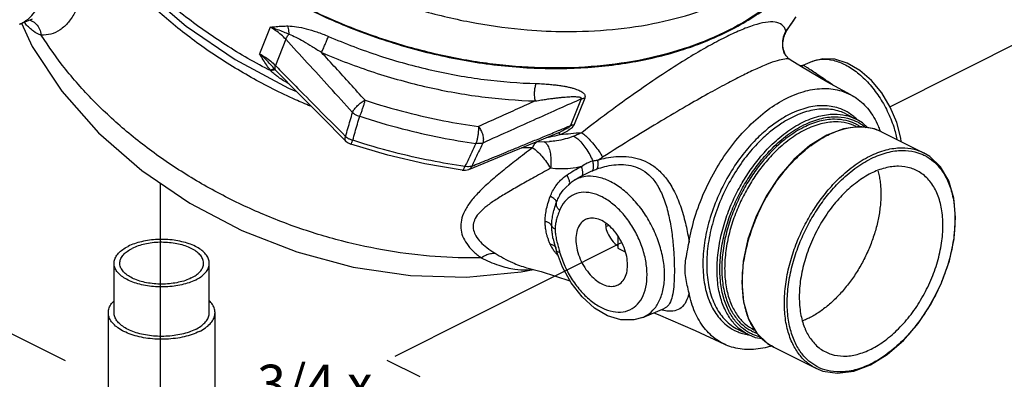
# Model space of a CAD drawing. Extents: x 4.9 to 23.1, y 2.5 to 20.
# Drawn here: x 18 to 20.5, y 10.1 to 11 of the extents above; entities that cross this region are included whole.
import ezdxf

# ---------------------------------------------------------------- set-up
doc = ezdxf.new("R2010")
doc.units = 0
doc.header["$LTSCALE"] = 0.5
doc.header["$MEASUREMENT"] = 0
doc.linetypes.add('CENTER', pattern=[2, 1.25, -0.25, 0.25, -0.25])
doc.linetypes.add('PHANTOM', pattern=[2.5, 1.25, -0.25, 0.25, -0.25, 0.25, -0.25])
doc.layers.get('0').update_dxf_attribs({"linetype": 'CONTINUOUS'})
for name, color, linetype in [('CEN', 5, 'CENTER'), ('DIM', 3, 'CONTINUOUS'), ('Phan', 1, 'PHANTOM')]:
    doc.layers.add(name, color=color, linetype=linetype)

msp = doc.modelspace()

# ---------------------------------------------------------------- linework, layer by layer
at = {"linetype": 'Continuous'}
for p, q in [((18.2619, 10.2285), (18.2619, 10.3503)), ((18.4963, 10.2285), (18.4963, 10.3503)), ((18.2479, 9.8226), (18.2479, 10.2285)), ((18.5104, 9.8226), (18.5104, 10.2285))]:
    msp.add_line(p, q, dxfattribs=at)
for points, start_tangent, end_tangent in [([(18.4963, 10.3503), (18.4959, 10.3554), (18.4923, 10.3655), (18.4853, 10.3751), (18.4751, 10.3839), (18.462, 10.3918), (18.4464, 10.3983), (18.4287, 10.4034), (18.4095, 10.4069), (18.3894, 10.4087), (18.3689, 10.4087), (18.3488, 10.4069), (18.3296, 10.4034), (18.3119, 10.3983), (18.2963, 10.3918)], (0.000001, 1), (-0.894427, -0.447214)), ([(18.4821, 10.3503), (18.4811, 10.3574), (18.4768, 10.3667), (18.4691, 10.3754), (18.4584, 10.3832), (18.4449, 10.3899), (18.4293, 10.3953), (18.4119, 10.3992), (18.3934, 10.4013), (18.3744, 10.4018), (18.3556, 10.4005), (18.3375, 10.3974), (18.3209, 10.3928), (18.3063, 10.3867)], (-0.001715, 0.999999), (-0.894427, -0.447214)), ([(18.262, 10.3503), (18.2624, 10.3554), (18.2659, 10.3655), (18.2729, 10.3751), (18.2831, 10.3839), (18.2963, 10.3918)], (0.000001, 1), (0.894427, 0.447214)), ([(18.2761, 10.3503), (18.2762, 10.3527), (18.2789, 10.3621), (18.2849, 10.3711), (18.2942, 10.3794), (18.3063, 10.3867)], (-0.001715, 0.999999), (0.894427, 0.447214)), ([(18.462, 10.3089), (18.4464, 10.3023), (18.4287, 10.2972), (18.4095, 10.2937), (18.3894, 10.292), (18.3689, 10.292), (18.3488, 10.2937), (18.3296, 10.2972), (18.3119, 10.3023), (18.2963, 10.3089), (18.2831, 10.3167), (18.2729, 10.3256), (18.2659, 10.3352), (18.2624, 10.3452), (18.262, 10.3503)], (-0.894427, -0.447214), (0.000001, 1)), ([(18.452, 10.3139), (18.4373, 10.3078), (18.4207, 10.3032), (18.4027, 10.3002), (18.3839, 10.2989), (18.3649, 10.2993), (18.3464, 10.3015), (18.329, 10.3053), (18.3133, 10.3107), (18.2999, 10.3174), (18.2892, 10.3253), (18.2815, 10.334), (18.2771, 10.3432), (18.2761, 10.3503)], (-0.894427, -0.447214), (-0.001715, 0.999999)), ([(18.452, 10.3139), (18.4641, 10.3212), (18.4734, 10.3295), (18.4794, 10.3385), (18.482, 10.3479), (18.4821, 10.3503)], (0.894427, 0.447214), (-0.001715, 0.999999)), ([(18.462, 10.3089), (18.4751, 10.3167), (18.4853, 10.3256), (18.4923, 10.3352), (18.4959, 10.3452), (18.4963, 10.3503)], (0.894427, 0.447214), (0.000001, 1)), ([(18.2479, 10.2285), (18.2484, 10.2343), (18.2524, 10.2455), (18.2602, 10.2563), (18.2618, 10.2579)], (0.000001, 1), (0.707742, 0.706471)), ([(18.5104, 10.2285), (18.5099, 10.2343), (18.5059, 10.2455), (18.4981, 10.2563), (18.4965, 10.2579)], (0.000001, 1), (-0.707761, 0.706452)), ([(18.4719, 10.1821), (18.4544, 10.1748), (18.4346, 10.1691), (18.4131, 10.1651), (18.3906, 10.1632), (18.3677, 10.1632), (18.3452, 10.1651), (18.3237, 10.1691), (18.3039, 10.1748), (18.2863, 10.1821), (18.2716, 10.1909), (18.2602, 10.2008), (18.2524, 10.2116), (18.2484, 10.2228), (18.2479, 10.2285)], (-0.894427, -0.447214), (0.000001, 1)), ([(18.462, 10.1871), (18.4464, 10.1805), (18.4287, 10.1754), (18.4095, 10.1719), (18.3894, 10.1702), (18.3689, 10.1702), (18.3488, 10.1719), (18.3296, 10.1754), (18.3119, 10.1805), (18.2963, 10.1871), (18.2831, 10.1949), (18.2729, 10.2038), (18.2659, 10.2134), (18.2624, 10.2234), (18.262, 10.2285)], (-0.894427, -0.447214), (0.000001, 1)), ([(18.462, 10.1871), (18.4751, 10.1949), (18.4853, 10.2038), (18.4923, 10.2134), (18.4959, 10.2234), (18.4963, 10.2285)], (0.894427, 0.447214), (0.000001, 1)), ([(18.4719, 10.1821), (18.4867, 10.1909), (18.4981, 10.2008), (18.5059, 10.2116), (18.5099, 10.2228), (18.5104, 10.2285)], (0.894427, 0.447214), (0.000001, 1))]:
    msp.add_spline(points, degree=3, dxfattribs=dict(at, start_tangent=start_tangent, end_tangent=end_tangent))
at = {"layer": 'CEN'}
for p, q in [((20.5174, 10.9094), (20.1714, 10.7357)), ((18.3755, 10.5481), (18.3755, 9.412)), ((19.5116, 10.401), (18.9339, 10.1109)), ((18.1428, 10.1095), (17.5856, 10.3888)), ((19.6857, 9.734), (18.9339, 10.1109))]:
    msp.add_line(p, q, dxfattribs=at)
at = {"layer": 'Phan', "linetype": 'Continuous'}
for p, q in [((18.0296, 10.9395), (18.0611, 10.9527)), ((19.9188, 10.9262), (19.9397, 10.9566)), ((18.6461, 10.9321), (18.6201, 10.8663)), ((19.9107, 10.9108), (19.9176, 10.9245)), ((19.9188, 10.9261), (19.9176, 10.9245)), ((19.9188, 10.9261), (19.9188, 10.9261)), ((18.6843, 10.9022), (18.6588, 10.8375)), ((19.9119, 10.8677), (19.9119, 10.8677)), ((19.9547, 10.8371), (19.9503, 10.8363)), ((19.9568, 10.8378), (19.9547, 10.8371)), ((19.9794, 10.8473), (19.9568, 10.8378)), ((18.6667, 10.8183), (18.6594, 10.8262)), ((20.075, 10.7652), (20.016, 10.7975)), ((19.4113, 10.7551), (19.3854, 10.6896)), ((19.42, 10.7573), (19.3941, 10.6918)), ((18.7713, 10.7124), (18.8321, 10.6512)), ((20.0629, 10.7181), (20.0883, 10.7054)), ((20.0968, 10.6868), (20.057, 10.6817)), ((19.3047, 10.6512), (19.3603, 10.6743)), ((20.057, 10.6817), (20.0156, 10.666)), ((20.1506, 10.6743), (20.254, 10.6226)), ((19.2204, 10.6165), (19.3047, 10.6512)), ((19.3005, 10.6495), (19.3338, 10.6503)), ((19.3338, 10.6503), (19.3338, 10.6503)), ((19.1348, 10.5815), (19.2204, 10.6165)), ((19.4082, 10.5629), (19.4129, 10.5656)), ((19.3942, 10.5547), (19.4082, 10.5629)), ((19.4015, 10.5584), (19.3942, 10.5547)), ((19.4082, 10.5629), (19.4082, 10.5629)), ((19.3589, 10.5184), (19.359, 10.5186)), ((19.359, 10.5186), (19.3669, 10.5304)), ((19.3425, 10.4107), (19.3425, 10.4107)), ((19.5016, 10.4174), (19.5016, 10.3873)), ((19.3499, 10.3877), (19.3499, 10.3878)), ((19.3652, 10.3405), (19.3505, 10.3804)), ((19.3505, 10.3804), (19.3505, 10.3804)), ((19.5016, 10.3873), (19.52, 10.3781)), ((19.2636, 10.3287), (19.2944, 10.3346)), ((19.2772, 10.3393), (19.2774, 10.3392)), ((19.2774, 10.3392), (19.3132, 10.3295)), ((19.3132, 10.3295), (19.3835, 10.3073)), ((19.5631, 10.2168), (19.6156, 10.2388)), ((19.6157, 10.2389), (19.6156, 10.2388)), ((19.8234, 10.2127), (19.8434, 10.178)), ((19.7974, 10.1871), (19.8228, 10.1744)), ((19.8372, 10.1857), (19.8372, 10.1857)), ((19.8228, 10.1744), (19.8228, 10.1744)), ((19.8851, 10.1432), (19.9885, 10.0915)), ((19.8851, 10.1432), (19.8851, 10.1432)), ((19.9885, 10.0915), (19.9885, 10.0915))]:
    msp.add_line(p, q, dxfattribs=at)
for points in [[(18.283, 11.0807), (18.3316, 11.0274), (18.4394, 10.9343), (18.56, 10.8519), (18.6908, 10.7817), (18.7108, 10.7736)], [(18.0343, 10.9416), (18.0605, 10.8846), (18.1333, 10.7743), (18.2239, 10.6719), (18.33, 10.5791), (18.4483, 10.4985), (18.5765, 10.431), (18.7114, 10.3782), (18.8505, 10.3409), (18.991, 10.3198), (19.1295, 10.3156), (19.2636, 10.3287)], [(19.9119, 10.8677), (19.9111, 10.8696), (19.9079, 10.881), (19.9073, 10.8953), (19.9107, 10.9108)], [(19.9259, 10.8514), (19.9222, 10.8541), (19.9154, 10.8615), (19.9119, 10.8677)], [(20.016, 10.7975), (19.9538, 10.8341), (19.9258, 10.8515)], [(20.1986, 10.6503), (20.1979, 10.6581), (20.1879, 10.6971), (20.1719, 10.7349), (20.1509, 10.7698), (20.1255, 10.8005), (20.0968, 10.8255), (20.066, 10.8434), (20.0354, 10.8529), (20.006, 10.8541), (19.9794, 10.8473)], [(18.6667, 10.8183), (18.7109, 10.7735), (18.7713, 10.7124)], [(20.1164, 10.6838), (20.1034, 10.6964), (20.0883, 10.7055)], [(20.1506, 10.6743), (20.1335, 10.6812), (20.0968, 10.6868)], [(20.0156, 10.666), (19.9744, 10.6404), (19.9349, 10.6059), (19.8986, 10.5638), (19.8669, 10.5158), (19.841, 10.4637), (19.8218, 10.4095), (19.8102, 10.3553), (19.8065, 10.3031), (19.811, 10.255), (19.8234, 10.2127)], [(18.8321, 10.6512), (18.8362, 10.6477), (18.8427, 10.6442), (18.8446, 10.6435)], [(19.1186, 10.5795), (19.0269, 10.5954), (18.9353, 10.6168), (18.8446, 10.6435)], [(20.1235, 10.0998), (20.1647, 10.1254), (20.2043, 10.16), (20.2406, 10.202), (20.2723, 10.25), (20.2982, 10.3021), (20.3173, 10.3563), (20.329, 10.4105), (20.3326, 10.4627), (20.3282, 10.5109), (20.3157, 10.5531), (20.2958, 10.5878), (20.2692, 10.6135), (20.254, 10.6226)], [(19.1186, 10.5795), (19.1268, 10.5794), (19.1348, 10.5815)], [(19.3669, 10.5304), (19.389, 10.5514), (19.3942, 10.5547)], [(19.3425, 10.4107), (19.3442, 10.4033), (19.3505, 10.3804)], [(19.563, 10.2168), (19.5409, 10.2106), (19.509, 10.2109), (19.4764, 10.2208), (19.4441, 10.2398), (19.4134, 10.2675), (19.3866, 10.3018), (19.3652, 10.3405)], [(19.5901, 10.2281), (19.6011, 10.2236), (19.6915, 10.1841), (19.7639, 10.1507)], [(19.8434, 10.178), (19.87, 10.1523), (19.8851, 10.1432)], [(19.8228, 10.1744), (19.8399, 10.1675), (19.857, 10.1649)], [(19.9885, 10.0915), (20.0056, 10.0846), (20.0423, 10.079), (20.0821, 10.0841), (20.1235, 10.0998)]]:
    msp.add_lwpolyline(points, dxfattribs=at)
for points, start_tangent, end_tangent in [([(20.0034, 11.1236), (19.9451, 11.0498), (19.8724, 10.9851), (19.7866, 10.9307), (19.6891, 10.8875), (19.5816, 10.8562), (19.466, 10.8374), (19.3442, 10.8314), (19.2182, 10.8382), (19.0904, 10.8579), (18.9628, 10.89), (18.8377, 10.9339), (18.7171, 10.9891), (18.6032, 11.0544), (18.4979, 11.1287), (18.403, 11.2109), (18.3202, 11.2995), (18.2508, 11.3929), (18.1961, 11.4896), (18.157, 11.5879), (18.1341, 11.6861), (18.1278, 11.7826), (18.1384, 11.8757), (18.1483, 11.9152)], (-0.545178, -0.83832), (0.283511, 0.958969)), ([(18.1396, 11.8889), (18.1289, 11.825), (18.1288, 11.7159), (18.1506, 11.6039), (18.1937, 11.4914), (18.2572, 11.381), (18.3396, 11.2751), (18.4391, 11.1761), (18.5535, 11.0862), (18.6802, 11.0074), (18.8165, 10.9415), (18.9592, 10.8899), (19.1051, 10.8538), (19.2511, 10.834), (19.3938, 10.831), (19.5301, 10.8448), (19.6569, 10.8751), (19.7046, 10.8918)], (-0.228845, -0.973463), (0.933123, 0.359556)), ([(18.4267, 11.3124), (18.4747, 11.2673), (18.535, 11.217), (18.6083, 11.1636), (18.6949, 11.1095), (18.7946, 11.0574), (18.9064, 11.0101), (19.0278, 10.9706), (19.1535, 10.9419), (19.2784, 10.9255), (19.3726, 10.9212)], (0.708937, -0.705271), (0.99998, -0.006362)), ([(19.3726, 10.9212), (19.4, 10.9214), (19.5173, 10.9295), (19.6288, 10.9498), (19.7321, 10.9819), (19.8257, 11.0253), (19.908, 11.0793), (19.9777, 11.143), (20.0334, 11.2153)], (0.99998, -0.006362), (0.53763, 0.843181)), ([(19.7713, 10.9212), (19.8709, 10.9821), (19.9534, 11.0565), (19.9996, 11.1151)], (0.894427, 0.447214), (0.560774, 0.827969)), ([(18.7451, 10.7374), (18.7085, 10.7532), (18.599, 10.8083), (18.4962, 10.8722), (18.4018, 10.9439), (18.3172, 11.0222), (18.2527, 11.0949)], (-0.923535, 0.383513), (-0.627724, 0.778436)), ([(18.0298, 10.9396), (18.04, 10.9447), (18.0592, 10.9604), (18.073, 10.9794), (18.0823, 11.0001), (18.088, 11.021), (18.091, 11.0414), (18.0918, 11.0609)], (0.921169, 0.389162), (0, 1)), ([(18.1906, 11.0669), (18.1867, 11.0342), (18.1789, 11.0009), (18.1664, 10.9699), (18.1494, 10.9441), (18.1289, 10.9253), (18.1062, 10.9148), (18.0827, 10.9126)], (-0.072005, -0.997404), (-0.996828, 0.079585)), ([(18.6481, 10.824), (18.5361, 10.8885), (18.4324, 10.9618), (18.3387, 11.0426)], (-0.888493, 0.45889), (-0.722934, 0.690917)), ([(19.9394, 10.9574), (19.9277, 10.9401), (19.9179, 10.9267)], (-0.545032, -0.838415), (-0.605173, -0.796094)), ([(18.0827, 10.9126), (18.0635, 10.9219), (18.0447, 10.9396), (18.041, 10.9441)], (-0.961211, 0.275813), (-0.609951, 0.792439)), ([(18.0536, 10.9499), (18.0591, 10.9479)], (0.963799, -0.266629), (0.906466, -0.42228)), ([(18.0591, 10.9479), (18.0704, 10.9397), (18.0786, 10.9274), (18.0827, 10.9126)], (0.906466, -0.42228), (0.119617, -0.99282)), ([(18.6461, 10.9321), (18.6612, 10.9335), (18.6757, 10.9345), (18.6898, 10.9349)], (0.995145, 0.098423), (0.999992, 0.003941)), ([(18.6843, 10.9022), (18.6731, 10.9133), (18.6602, 10.9233), (18.6461, 10.9321)], (-0.673282, 0.739385), (-0.87472, 0.484629)), ([(18.6461, 10.9321), (18.6635, 10.9266), (18.6789, 10.9207), (18.6924, 10.9146)], (0.963081, -0.269213), (0.901111, -0.433588)), ([(18.6898, 10.9349), (18.7109, 10.9331), (18.7346, 10.9281), (18.7608, 10.9202), (18.7895, 10.9092)], (0.999957, 0.009265), (0.918094, -0.396363)), ([(18.6924, 10.9146), (18.6923, 10.9218), (18.6914, 10.9287), (18.6898, 10.9349)], (0.038291, 0.999267), (-0.31576, 0.948839)), ([(19.9152, 10.9233), (19.9055, 10.9378), (19.8887, 10.9443), (19.8653, 10.9438), (19.8362, 10.9367), (19.8025, 10.924), (19.7657, 10.9069)], (-0.288782, 0.957395), (-0.894256, -0.447556)), ([(19.1651, 10.3637), (19.0523, 10.3667), (18.9373, 10.3806), (18.8218, 10.4052), (18.7076, 10.4402), (18.5965, 10.485), (18.4902, 10.5389), (18.3902, 10.6011), (18.2981, 10.6707), (18.2154, 10.7466), (18.1432, 10.8276), (18.0827, 10.9126)], (-0.999737, -0.022913), (-0.532078, 0.846695)), ([(18.6843, 10.9022), (18.6863, 10.9062), (18.6891, 10.9104), (18.6924, 10.9146)], (0.392842, 0.919606), (0.649156, 0.760655)), ([(18.6924, 10.9146), (18.7091, 10.9072), (18.7281, 10.8971), (18.7491, 10.8847), (18.7724, 10.8697)], (0.935301, -0.353854), (0.828921, -0.559366)), ([(18.7724, 10.8697), (18.7766, 10.8787), (18.7812, 10.8894), (18.7857, 10.9), (18.7895, 10.9092)], (0.424428, 0.905462), (0.367415, 0.930057)), ([(18.7895, 10.9092), (18.9149, 10.8617), (19.0435, 10.8261), (19.1728, 10.8031), (19.3008, 10.7931)], (0.918031, -0.396508), (0.999627, -0.027312)), ([(19.7657, 10.9069), (19.7241, 10.8848), (19.6751, 10.8561), (19.6191, 10.8205), (19.5562, 10.7779), (19.4874, 10.7285), (19.4127, 10.6719)], (-0.894185, -0.447698), (-0.787231, -0.616658)), ([(19.7046, 10.8918), (19.7713, 10.9212)], (0.933123, 0.359556), (0.894427, 0.447214)), ([(19.9152, 10.9233), (19.9086, 10.9071), (19.9068, 10.8897), (19.91, 10.8726), (19.9119, 10.8677)], (-0.505171, -0.863019), (0.402527, -0.915408)), ([(19.9165, 10.9227), (19.9105, 10.9105), (19.907, 10.8932), (19.9084, 10.8756), (19.9109, 10.8673)], (-0.53558, -0.844485), (0.355835, -0.934549)), ([(19.9167, 10.9252), (19.9152, 10.9233)], (-0.608203, -0.793782), (-0.611792, -0.791018)), ([(19.9173, 10.9246), (19.9152, 10.9233)], (-0.788731, -0.614739), (-0.898786, -0.438387)), ([(19.9176, 10.9245), (19.9165, 10.9227)], (-0.564071, -0.825726), (-0.53558, -0.844485)), ([(19.9179, 10.9267), (19.9167, 10.9252)], (-0.605173, -0.796094), (-0.608203, -0.793782)), ([(19.9188, 10.9261), (19.9173, 10.9246)], (-0.603159, -0.797621), (-0.788731, -0.614739)), ([(18.8487, 10.722), (18.7922, 10.7842), (18.7375, 10.8442), (18.6843, 10.9022)], (-0.671571, 0.74094), (-0.676306, 0.736621)), ([(18.6201, 10.8663), (18.6343, 10.8577), (18.6473, 10.848), (18.6588, 10.8375)], (0.874722, -0.484624), (0.703774, -0.710424)), ([(18.6581, 10.8277), (18.647, 10.84), (18.6344, 10.853), (18.6201, 10.8663)], (-0.659785, 0.751455), (-0.747747, 0.663983)), ([(18.6467, 10.8259), (18.6377, 10.8383), (18.629, 10.8518), (18.6201, 10.8663)], (-0.606096, 0.795391), (-0.510132, 0.860096)), ([(18.8795, 10.7521), (18.843, 10.7923), (18.8074, 10.8314), (18.7724, 10.8697)], (-0.672011, 0.740541), (-0.674872, 0.737935)), ([(18.7724, 10.8697), (18.9015, 10.8208), (19.0338, 10.7842), (19.167, 10.7605), (19.2986, 10.7502)], (0.918031, -0.396508), (0.999627, -0.027312)), ([(18.6588, 10.8375), (18.6577, 10.8337), (18.6575, 10.8304), (18.6581, 10.8277)], (-0.342355, -0.939571), (0.392952, -0.919559)), ([(18.6588, 10.8375), (18.6723, 10.8237)], (0.700707, -0.71345), (0.701157, -0.713007)), ([(19.9258, 10.8514), (19.925, 10.852), (19.9128, 10.8533), (19.8939, 10.8494), (19.8691, 10.8406), (19.8396, 10.8279), (19.8067, 10.812)], (-0.79463, 0.607094), (-0.894105, -0.447857)), ([(19.9581, 10.8378), (19.95, 10.836)], (-0.936166, -0.351558), (-0.996166, -0.087488)), ([(19.9593, 10.8373), (19.9509, 10.8356)], (-0.943639, -0.330976), (-0.99855, -0.053831)), ([(19.9581, 10.8378), (19.9574, 10.8379), (19.9568, 10.8378)], (-0.95163, 0.307247), (-0.920353, -0.391089)), ([(19.9593, 10.8373), (19.9588, 10.8375), (19.9585, 10.8377), (19.9581, 10.8378)], (-0.908672, 0.417511), (-0.951988, 0.306135)), ([(20.0313, 10.7892), (20.0291, 10.7907), (20.0075, 10.8053), (19.9901, 10.817), (19.9772, 10.8257), (19.9683, 10.8317), (19.9627, 10.8354), (19.9593, 10.8373)], (-0.821676, 0.569955), (-0.908686, 0.417479)), ([(19.9794, 10.8473), (20.004, 10.853), (20.0321, 10.8503), (20.0616, 10.839), (20.0911, 10.8197), (20.1189, 10.7934), (20.1439, 10.7613), (20.1647, 10.725), (20.1804, 10.6863), (20.1885, 10.6557)], (0.922067, 0.38703), (0.199619, -0.979874)), ([(18.6581, 10.8277), (18.6553, 10.8282), (18.6515, 10.8275), (18.6467, 10.8258)], (-0.909903, 0.414822), (-0.919718, -0.39258)), ([(18.6481, 10.824), (18.6474, 10.8249), (18.6467, 10.8259)], (-0.622778, 0.782399), (-0.606104, 0.795386)), ([(18.6594, 10.8262), (18.6567, 10.8266), (18.6529, 10.8259), (18.6481, 10.824)], (-0.896454, 0.443136), (-0.907154, -0.420798)), ([(18.6619, 10.812), (18.6578, 10.8154), (18.6481, 10.824)], (-0.788187, 0.615436), (-0.716786, 0.697293)), ([(18.6594, 10.8262), (18.6587, 10.8269), (18.6581, 10.8277)], (-0.660711, 0.75064), (-0.651227, 0.758883)), ([(18.6928, 10.7917), (18.6826, 10.7977), (18.6692, 10.8066), (18.6619, 10.812)], (-0.8697, 0.49358), (-0.788187, 0.615436)), ([(18.6723, 10.8237), (18.7145, 10.7809), (18.7718, 10.7229), (18.8315, 10.6629)], (0.701157, -0.713007), (0.705536, -0.708674)), ([(19.8067, 10.812), (19.7688, 10.7924), (19.7232, 10.7675), (19.6698, 10.7371), (19.6085, 10.701), (19.5398, 10.6591), (19.4642, 10.6115)], (-0.894165, -0.447738), (-0.840904, -0.541185)), ([(19.2986, 10.7502), (19.297, 10.7606), (19.2968, 10.7723), (19.2982, 10.7837), (19.3008, 10.7931)], (-0.241163, 0.970485), (0.367415, 0.930057)), ([(19.3008, 10.7931), (19.3175, 10.7924), (19.3324, 10.7913), (19.3457, 10.7899), (19.3577, 10.7884), (19.3684, 10.7867), (19.3779, 10.7849), (19.3863, 10.7829), (19.3937, 10.7809), (19.4002, 10.7787), (19.4059, 10.7764), (19.4109, 10.774), (19.4149, 10.7712), (19.4181, 10.7682), (19.4201, 10.765), (19.4208, 10.7613), (19.42, 10.7573)], (0.999628, -0.027286), (-0.363502, -0.931594)), ([(19.2986, 10.7502), (19.3134, 10.7526), (19.3267, 10.7546), (19.3387, 10.7562), (19.3497, 10.7576), (19.3596, 10.7587), (19.3684, 10.7595), (19.3763, 10.7601), (19.3834, 10.7606), (19.3897, 10.7608), (19.3953, 10.7609), (19.4002, 10.7607), (19.4044, 10.7602), (19.4078, 10.7595), (19.4102, 10.7585), (19.4114, 10.7571), (19.4113, 10.7551)], (0.986025, 0.166596), (-0.378271, -0.925695)), ([(19.9171, 10.7569), (19.9638, 10.7747), (20.0097, 10.7808), (20.052, 10.7747), (20.075, 10.7652)], (0.894362, 0.447343), (0.884378, -0.466771)), ([(20.075, 10.7652), (20.0887, 10.7569), (20.1191, 10.7279), (20.142, 10.6889), (20.1468, 10.6766)], (0.884378, -0.466771), (0.33672, -0.941605)), ([(18.8487, 10.722), (18.8537, 10.7303), (18.8612, 10.7389), (18.8703, 10.7465), (18.8795, 10.7521)], (0.402799, 0.915288), (0.900898, 0.43403)), ([(18.8795, 10.7521), (18.8774, 10.7449), (18.8749, 10.7366), (18.872, 10.7279), (18.8691, 10.7196), (18.8664, 10.7124)], (-0.259291, -0.965799), (-0.362043, -0.932161)), ([(18.8795, 10.7521), (18.9814, 10.7222), (19.0738, 10.7012), (19.1583, 10.687)], (0.949759, -0.312981), (0.99052, -0.137368)), ([(19.2986, 10.7502), (19.2549, 10.7306), (19.2082, 10.7096), (19.1583, 10.687)], (-0.912639, -0.408766), (-0.911017, -0.412368)), ([(19.4113, 10.7551), (19.3581, 10.7314), (19.3007, 10.7057), (19.2381, 10.6775), (19.1692, 10.6464)], (-0.913838, -0.406079), (-0.910715, -0.413035)), ([(19.4113, 10.7551), (19.414, 10.7561), (19.4169, 10.7568), (19.42, 10.7573)], (0.918426, 0.395593), (0.99601, 0.08924)), ([(19.6768, 10.4025), (19.6912, 10.4635), (19.7144, 10.5254), (19.7451, 10.585), (19.782, 10.6397), (19.8244, 10.6882), (19.8704, 10.728), (19.9171, 10.7569)], (0.16606, 0.986116), (0.894362, 0.447343)), ([(20.0656, 10.7231), (20.0447, 10.7324), (20.0072, 10.7384), (19.9668, 10.7333), (19.9464, 10.7268)], (-0.869406, 0.494099), (-0.936048, -0.351873)), ([(18.8315, 10.6629), (18.8372, 10.6826), (18.843, 10.7023), (18.8487, 10.722)], (0.280644, 0.959812), (0.280159, 0.959954)), ([(18.8487, 10.722), (18.8538, 10.718), (18.8599, 10.7147), (18.8664, 10.7124)], (0.726761, -0.68689), (0.962965, -0.269627)), ([(18.8493, 10.6533), (18.855, 10.673), (18.8607, 10.6927), (18.8664, 10.7124)], (0.278406, 0.960464), (0.277891, 0.960613)), ([(18.8664, 10.7124), (18.971, 10.6817), (19.0658, 10.6601), (19.1525, 10.6456)], (0.949759, -0.312981), (0.99052, -0.137368)), ([(19.9248, 10.7174), (19.8996, 10.7029), (19.8718, 10.6827), (19.8415, 10.655), (19.8095, 10.6184), (19.7777, 10.5721), (19.7499, 10.5189), (19.729, 10.463), (19.7158, 10.4071), (19.7109, 10.3528), (19.7143, 10.3028), (19.7261, 10.2586), (19.7457, 10.2223), (19.7724, 10.1951), (19.7949, 10.182)], (-0.894427, -0.447214), (0.916309, -0.400473)), ([(19.9302, 10.7097), (19.9054, 10.6955), (19.8781, 10.6756), (19.8484, 10.6485), (19.817, 10.6126), (19.7859, 10.5672), (19.7586, 10.515), (19.7381, 10.4602), (19.7251, 10.4053), (19.7203, 10.3521), (19.7237, 10.303), (19.7352, 10.2597), (19.7545, 10.2241), (19.7806, 10.1974), (19.7974, 10.1871)], (-0.894427, -0.447214), (0.894316, -0.447437)), ([(19.9464, 10.7268), (19.9248, 10.7174)], (-0.936048, -0.351873), (-0.894427, -0.447214)), ([(20.0629, 10.7181), (20.0477, 10.7244), (20.011, 10.7303), (19.9714, 10.7253), (19.9302, 10.7097)], (-0.894316, 0.447437), (-0.894427, -0.447214)), ([(19.9555, 10.697), (19.9961, 10.7125), (20.034, 10.7176), (20.0626, 10.7146)], (0.894427, 0.447214), (0.97548, -0.220086)), ([(19.9591, 10.6909), (19.9989, 10.7061), (20.0361, 10.7112), (20.0664, 10.7077), (20.0866, 10.7007)], (0.894427, 0.447214), (0.907966, -0.419044)), ([(20.0626, 10.7146), (20.0647, 10.7141)], (0.97548, -0.220086), (0.971146, -0.238485)), ([(20.0647, 10.7141), (20.0883, 10.7055)], (0.971146, -0.238485), (0.894522, -0.447023)), ([(20.0868, 10.7076), (20.0773, 10.7155), (20.0656, 10.7231)], (-0.736152, 0.676816), (-0.869406, 0.494099)), ([(19.1583, 10.687), (19.1584, 10.6793), (19.1578, 10.6705), (19.1565, 10.6615), (19.1547, 10.6529), (19.1525, 10.6456)], (0.069979, -0.997548), (-0.345964, -0.938248)), ([(19.1583, 10.687), (19.1648, 10.6775), (19.1691, 10.6665), (19.1706, 10.6556), (19.1692, 10.6464)], (0.65653, -0.7543), (-0.344137, -0.93892)), ([(19.3586, 10.6785), (19.3854, 10.6896)], (0.923412, 0.38381), (0.922996, 0.38481)), ([(19.3854, 10.6896), (19.3842, 10.6877), (19.3817, 10.6854), (19.3782, 10.6831), (19.374, 10.6807), (19.369, 10.6782), (19.3634, 10.6756), (19.3603, 10.6743)], (-0.352722, -0.935728), (-0.923272, -0.384147)), ([(19.3941, 10.6918), (19.392, 10.688), (19.3886, 10.6842), (19.3842, 10.6804), (19.3789, 10.6769), (19.3729, 10.6735), (19.3661, 10.6702), (19.3627, 10.6687)], (-0.366215, -0.93053), (-0.919543, -0.39299)), ([(19.3854, 10.6896), (19.3881, 10.6906), (19.391, 10.6913), (19.3941, 10.6918)], (0.918438, 0.395565), (0.996007, 0.089274)), ([(19.8228, 10.1744), (19.8214, 10.1751), (19.7997, 10.1897), (19.7806, 10.2104), (19.7645, 10.2377), (19.7527, 10.2721), (19.7464, 10.3128), (19.7464, 10.3579), (19.7528, 10.405), (19.7646, 10.4512), (19.7806, 10.4946), (19.7998, 10.5344), (19.8215, 10.5707), (19.8465, 10.605), (19.8772, 10.6392), (19.915, 10.6719), (19.9555, 10.697)], (-0.894422, 0.447224), (0.894427, 0.447214)), ([(19.8059, 10.1922), (19.787, 10.2125), (19.7713, 10.2394), (19.7597, 10.2732), (19.7535, 10.3132), (19.7535, 10.3576), (19.7597, 10.4038), (19.7713, 10.4493), (19.7871, 10.4919), (19.806, 10.5311), (19.8273, 10.5668), (19.8519, 10.6005), (19.8821, 10.6341), (19.9193, 10.6663), (19.9591, 10.6909)], (-0.759654, 0.650327), (0.894427, 0.447214)), ([(19.9591, 10.6852), (19.9201, 10.6611), (19.8836, 10.6295), (19.8541, 10.5966), (19.8301, 10.5636), (19.8093, 10.5287), (19.7908, 10.4904), (19.7755, 10.4488), (19.7641, 10.4044), (19.7581, 10.3592), (19.7581, 10.3158), (19.7642, 10.2767), (19.7756, 10.2436), (19.7911, 10.2173), (19.8096, 10.1975), (19.8293, 10.1841)], (-0.894427, -0.447214), (0.883871, -0.467731)), ([(20.0843, 10.6945), (20.0637, 10.7017), (20.0343, 10.705), (19.998, 10.7001), (19.9591, 10.6852)], (-0.905399, 0.424561), (-0.894427, -0.447214)), ([(20.088, 10.6871), (20.0654, 10.6953), (20.0366, 10.6986), (20.001, 10.6937), (19.9626, 10.6791)], (-0.894435, 0.447197), (-0.894427, -0.447214)), ([(20.0179, 10.6659), (20.0587, 10.6814), (20.0882, 10.6862)], (0.894427, 0.447214), (0.997913, 0.06458)), ([(20.0907, 10.6912), (20.0877, 10.6928), (20.0843, 10.6945)], (-0.874483, 0.485057), (-0.905399, 0.424561)), ([(20.0866, 10.7007), (20.0909, 10.6985)], (0.907966, -0.419044), (0.888252, -0.459357)), ([(20.0886, 10.7058), (20.0868, 10.7076)], (-0.722209, 0.691675), (-0.736152, 0.676816)), ([(20.0882, 10.6862), (20.0965, 10.6865)], (0.997913, 0.06458), (0.99999, 0.004576)), ([(20.0971, 10.6874), (20.0907, 10.6912)], (-0.838793, 0.54445), (-0.874483, 0.485057)), ([(20.0909, 10.6985), (20.0944, 10.6967)], (0.888252, -0.459357), (0.871076, -0.491148)), ([(20.0944, 10.6967), (20.1118, 10.6846)], (0.871076, -0.491148), (0.763343, -0.645993)), ([(20.0965, 10.6865), (20.127, 10.6829), (20.1506, 10.6743)], (0.99999, 0.004576), (0.894514, -0.44704)), ([(18.8321, 10.6512), (18.8303, 10.6556), (18.8315, 10.6629)], (-0.683879, 0.729595), (0.332537, 0.94309)), ([(18.8315, 10.6629), (18.8366, 10.6589), (18.8427, 10.6557), (18.8493, 10.6533)], (0.731574, -0.681762), (0.964775, -0.263077)), ([(19.1423, 10.5895), (19.1611, 10.5972), (19.1813, 10.6054), (19.2032, 10.6144), (19.2271, 10.6242), (19.2532, 10.6349), (19.2818, 10.6467), (19.3132, 10.6596), (19.3476, 10.6739), (19.3554, 10.6771)], (0.926141, 0.377179), (0.92346, 0.383695)), ([(19.3587, 10.667), (19.334, 10.6611), (19.3256, 10.6596)], (-0.958257, -0.28591), (-0.98756, -0.157241)), ([(19.3936, 10.6634), (19.3722, 10.6564), (19.351, 10.652), (19.3338, 10.6503)], (-0.931293, -0.364272), (-0.998376, -0.056968)), ([(19.3554, 10.6771), (19.3586, 10.6785)], (0.92346, 0.383695), (0.923412, 0.38381)), ([(19.3571, 10.673), (19.3571, 10.6724), (19.3576, 10.6704)], (-0.99995, -0.009989), (0.282356, -0.95931)), ([(19.3576, 10.6704), (19.3587, 10.667)], (0.282356, -0.95931), (0.314232, -0.949346)), ([(19.3627, 10.6687), (19.3587, 10.667)], (-0.919543, -0.39299), (-0.928762, -0.370677)), ([(19.3609, 10.6672), (19.3587, 10.667)], (-0.997739, -0.06721), (-0.997867, -0.06528)), ([(19.4127, 10.6719), (19.3859, 10.6691), (19.3609, 10.6672)], (-0.993381, -0.114862), (-0.997739, -0.06721)), ([(19.4127, 10.6719), (19.4032, 10.6674), (19.3936, 10.6634)], (-0.893406, -0.44925), (-0.93125, -0.364382)), ([(19.3936, 10.6634), (19.403, 10.6567), (19.4131, 10.6463), (19.4231, 10.6331), (19.4323, 10.618), (19.4399, 10.6024)], (0.883786, -0.467892), (0.388431, -0.921478)), ([(19.4127, 10.6719), (19.4227, 10.664), (19.4337, 10.653), (19.4449, 10.6399), (19.4554, 10.6257), (19.4642, 10.6115)], (0.830864, -0.556476), (0.492949, -0.870058)), ([(19.9626, 10.6791), (19.9242, 10.6553), (19.8884, 10.6244), (19.8594, 10.5921), (19.8359, 10.5596), (19.8154, 10.5253), (19.7973, 10.4877), (19.7822, 10.4468), (19.7711, 10.4032), (19.7652, 10.3588), (19.7652, 10.3162), (19.7712, 10.2778), (19.7824, 10.2453), (19.7976, 10.2194), (19.8158, 10.1999), (19.8363, 10.1862), (19.8372, 10.1857)], (-0.894427, -0.447214), (0.894402, -0.447263)), ([(19.815, 10.2411), (19.8088, 10.2815), (19.8087, 10.3266), (19.815, 10.3735), (19.8268, 10.4197), (19.8427, 10.4629), (19.8618, 10.5028), (19.8834, 10.539), (19.9083, 10.5733), (19.939, 10.6076), (19.9769, 10.6405), (20.0162, 10.665)], (-0.237567, 0.971371), (0.891045, 0.453914)), ([(20.0162, 10.665), (20.0179, 10.6659)], (0.891045, 0.453914), (0.894427, 0.447214)), ([(20.1482, 10.6759), (20.1446, 10.6818)], (-0.510273, 0.860012), (-0.537513, 0.843255)), ([(18.8445, 10.6437), (18.8453, 10.6442), (18.8469, 10.6475), (18.8493, 10.6533)], (0.966152, 0.257973), (0.361745, 0.932277)), ([(19.1254, 10.5888), (19.0415, 10.6031), (18.9499, 10.6239), (18.8493, 10.6533)], (-0.989995, 0.141099), (-0.950764, 0.309915)), ([(19.1525, 10.6456), (19.1389, 10.6172), (19.1254, 10.5888)], (-0.430284, -0.902694), (-0.429866, -0.902893)), ([(19.1692, 10.6464), (19.1557, 10.6179), (19.1423, 10.5895)], (-0.428139, -0.903713), (-0.427746, -0.903899)), ([(19.1692, 10.6464), (19.1642, 10.6452), (19.1585, 10.6449), (19.1525, 10.6456)], (-0.938712, -0.344703), (-0.981964, 0.189067)), ([(19.2921, 10.6349), (19.2977, 10.6451), (19.3032, 10.6499)], (0.36741, 0.930059), (0.898342, 0.439298)), ([(19.3195, 10.65), (19.3264, 10.6444)], (0.938292, -0.345845), (0.614884, -0.788617)), ([(19.3264, 10.6444), (19.332, 10.634), (19.3356, 10.6196), (19.337, 10.6025), (19.336, 10.5842)], (0.614884, -0.788617), (-0.085568, -0.996332)), ([(19.2921, 10.6349), (19.2521, 10.6045), (19.2166, 10.5764), (19.1855, 10.5499), (19.1592, 10.5248), (19.1383, 10.5007), (19.124, 10.4777), (19.1165, 10.4563), (19.1152, 10.4363), (19.1196, 10.4173), (19.1296, 10.3987), (19.1449, 10.3808), (19.1651, 10.3637)], (-0.800451, -0.599398), (0.805557, -0.592519)), ([(19.2921, 10.6349), (19.2656, 10.6341)], (-0.999153, -0.041143), (-0.999851, -0.017244)), ([(19.2921, 10.6349), (19.3032, 10.6259), (19.3149, 10.6138), (19.3261, 10.5995), (19.336, 10.5842)], (0.831004, -0.556267), (0.501179, -0.865344)), ([(19.4523, 10.6044), (19.473, 10.6096), (19.4965, 10.613), (19.5222, 10.6131), (19.5489, 10.6087), (19.5749, 10.5986), (19.5988, 10.5823), (19.621, 10.5584), (19.6409, 10.5261), (19.6572, 10.4865), (19.6691, 10.444), (19.6768, 10.4025)], (0.956828, 0.290655), (0.142462, -0.9898)), ([(19.9885, 10.0915), (19.9871, 10.0922), (19.9655, 10.1069), (19.9463, 10.1275), (19.9303, 10.1549), (19.9185, 10.1893), (19.9122, 10.23), (19.9122, 10.2751), (19.9185, 10.3221), (19.9303, 10.3683), (19.9463, 10.4117), (19.9655, 10.4516), (19.9872, 10.4879), (20.0122, 10.5222), (20.0429, 10.5564), (20.0807, 10.589), (20.1213, 10.6142)], (-0.894422, 0.447224), (0.894427, 0.447214)), ([(20.1213, 10.6142), (20.1618, 10.6296), (20.1997, 10.6348), (20.2304, 10.6312), (20.254, 10.6226)], (0.894427, 0.447214), (0.894522, -0.447023)), ([(20.1248, 10.6081), (20.1646, 10.6232), (20.2019, 10.6283), (20.2321, 10.6249), (20.2523, 10.6178)], (0.894427, 0.447214), (0.907966, -0.419044)), ([(20.2567, 10.6157), (20.278, 10.6013), (20.2968, 10.5809), (20.3126, 10.5541), (20.3242, 10.5203), (20.3304, 10.4802), (20.3304, 10.4359), (20.3242, 10.3896), (20.3126, 10.3442), (20.2968, 10.3015), (20.2779, 10.2623), (20.2566, 10.2266), (20.232, 10.1929), (20.2018, 10.1593), (20.1646, 10.1272), (20.1248, 10.1025)], (0.888252, -0.459357), (-0.894427, -0.447214)), ([(20.2523, 10.6178), (20.2567, 10.6157)], (0.907966, -0.419044), (0.888252, -0.459357)), ([(19.1186, 10.5797), (19.1201, 10.5799), (19.1227, 10.583), (19.1254, 10.5888)], (0.998292, -0.058425), (0.346281, 0.938131)), ([(19.1423, 10.5895), (19.1372, 10.5883), (19.1314, 10.5881), (19.1254, 10.5888)], (-0.943705, -0.33079), (-0.979724, 0.200353)), ([(19.1423, 10.5895), (19.1376, 10.5831), (19.1348, 10.5815)], (-0.389535, -0.921012), (-0.927873, -0.372896)), ([(19.4118, 10.5884), (19.3853, 10.5837), (19.3597, 10.5825), (19.336, 10.5842)], (-0.968884, -0.247514), (-0.992574, 0.121639)), ([(19.3761, 10.5675), (19.3935, 10.5786), (19.4118, 10.5884)], (0.821363, 0.570405), (0.89832, 0.439342)), ([(19.4118, 10.5884), (19.4258, 10.5973), (19.4399, 10.6024)], (0.789447, 0.613819), (0.970943, 0.23931)), ([(19.4129, 10.5656), (19.4153, 10.5701), (19.4149, 10.5781), (19.4118, 10.5884)], (0.84456, 0.535461), (-0.369444, 0.929253)), ([(19.4391, 10.5783), (19.4416, 10.5834), (19.4419, 10.5919), (19.4399, 10.6024)], (0.748282, 0.663381), (-0.268157, 0.963375)), ([(19.4399, 10.6024), (19.4462, 10.6037), (19.4523, 10.6044)], (0.971612, 0.236581), (0.997241, 0.074232)), ([(19.4499, 10.5825), (19.4525, 10.5873), (19.4533, 10.5949), (19.4523, 10.6044)], (0.722878, 0.690976), (-0.183269, 0.983063)), ([(19.4499, 10.5825), (19.4694, 10.5884), (19.4914, 10.5925), (19.5152, 10.5933), (19.5394, 10.5894), (19.5622, 10.5796), (19.5825, 10.5635), (19.6005, 10.5393), (19.6155, 10.5067), (19.6268, 10.4674), (19.6342, 10.4262), (19.6384, 10.387), (19.6403, 10.3514), (19.6405, 10.3203), (19.639, 10.2925), (19.6353, 10.269), (19.6288, 10.2511), (19.6184, 10.2402), (19.6157, 10.2389)], (0.942234, 0.334957), (-0.92366, -0.383212)), ([(19.4642, 10.6115), (19.4583, 10.6078), (19.4523, 10.6044)], (-0.840897, -0.541195), (-0.875539, -0.483148)), ([(19.9914, 10.0957), (19.9716, 10.1093), (19.9528, 10.1296), (19.937, 10.1565), (19.9254, 10.1903), (19.9192, 10.2303), (19.9192, 10.2747), (19.9254, 10.3209), (19.9371, 10.3664), (19.9528, 10.409), (19.9717, 10.4482), (19.993, 10.4839), (20.0176, 10.5177), (20.0478, 10.5513), (20.085, 10.5834), (20.1248, 10.6081)], (-0.880601, 0.473859), (0.894427, 0.447214)), ([(20.2366, 10.5789), (20.223, 10.5844), (20.1924, 10.5891), (20.1592, 10.5849), (20.1248, 10.5718)], (-0.894401, 0.447265), (-0.894427, -0.447214)), ([(19.336, 10.5842), (19.2965, 10.5622), (19.261, 10.5423), (19.2293, 10.5241), (19.2018, 10.5071), (19.179, 10.491), (19.1618, 10.4756), (19.1508, 10.4605), (19.1459, 10.4459), (19.1466, 10.4316), (19.1525, 10.4174), (19.1634, 10.4031), (19.1792, 10.3888), (19.1994, 10.3749)], (-0.873499, -0.486826), (0.851837, -0.523807)), ([(19.3353, 10.5149), (19.341, 10.5278), (19.3493, 10.5412), (19.3608, 10.5548), (19.3761, 10.5675)], (0.354423, 0.935085), (0.821548, 0.570139)), ([(19.3813, 10.5446), (19.3826, 10.5466), (19.3828, 10.5518), (19.3805, 10.5591), (19.3761, 10.5675)], (0.760933, 0.648831), (-0.52396, 0.851743)), ([(19.5631, 10.2168), (19.5672, 10.2187), (19.588, 10.2342), (19.6036, 10.2573), (19.6133, 10.2868), (19.6165, 10.3213), (19.6132, 10.359), (19.6034, 10.3982), (19.5877, 10.4369), (19.5669, 10.4732), (19.5419, 10.5052), (19.514, 10.5315), (19.4845, 10.5507), (19.455, 10.5619), (19.4268, 10.5645), (19.4085, 10.5611)], (0.922562, 0.385849), (-0.95307, -0.30275)), ([(19.4129, 10.5656), (19.4262, 10.5726), (19.4391, 10.5783)], (0.873027, 0.487671), (0.923782, 0.382919)), ([(19.4391, 10.5783), (19.4447, 10.5806), (19.4499, 10.5825)], (0.9238, 0.382876), (0.942241, 0.334937)), ([(20.1248, 10.5718), (20.0904, 10.5504), (20.0572, 10.5215), (20.0266, 10.4863), (19.9998, 10.4459), (19.9778, 10.4021), (19.9615, 10.3565), (19.9514, 10.3108), (19.948, 10.2669), (19.9514, 10.2263), (19.9611, 10.1916)], (-0.894427, -0.447214), (0.371492, -0.928436)), ([(20.1415, 10.578), (20.1422, 10.5752), (20.1451, 10.5623), (20.1471, 10.5487), (20.1484, 10.5346), (20.1488, 10.5201), (20.1484, 10.5051), (20.1471, 10.4898), (20.1451, 10.4742), (20.1422, 10.4584), (20.1386, 10.4425), (20.1341, 10.4265), (20.1289, 10.4106), (20.123, 10.3947), (20.1164, 10.379), (20.1091, 10.3636), (20.1012, 10.3485), (20.0927, 10.3338), (20.0836, 10.3195), (20.0739, 10.3058), (20.0638, 10.2926), (20.0533, 10.2801), (20.0424, 10.2683), (20.0312, 10.2573), (20.0197, 10.2471), (20.008, 10.2377), (19.9961, 10.2292), (19.9841, 10.2217), (19.972, 10.2152)], (0.265686, -0.96406), (-0.894427, -0.447214)), ([(20.1248, 10.1388), (20.1592, 10.1601), (20.1924, 10.189), (20.223, 10.2243), (20.2498, 10.2646), (20.2718, 10.3084), (20.2881, 10.3541), (20.2982, 10.3997), (20.3016, 10.4437), (20.2982, 10.4842), (20.2881, 10.5198), (20.2718, 10.5491), (20.2498, 10.5709), (20.2366, 10.5789)], (0.894427, 0.447214), (-0.894401, 0.447265)), ([(19.4085, 10.5611), (19.4015, 10.5584)], (-0.95307, -0.30275), (-0.915228, -0.402936)), ([(19.3507, 10.5004), (19.3552, 10.5113), (19.3589, 10.5184)], (0.337636, 0.941277), (0.496682, 0.867933)), ([(19.5539, 10.4088), (19.5362, 10.4422), (19.5143, 10.4719), (19.4894, 10.4961), (19.4629, 10.5135), (19.4364, 10.5232), (19.4114, 10.5245), (19.3892, 10.5174), (19.3711, 10.5023), (19.3583, 10.48)], (-0.401361, 0.91592), (-0.364342, -0.931265)), ([(19.3228, 10.4532), (19.3234, 10.4666), (19.3255, 10.4814), (19.3294, 10.4975), (19.3353, 10.5149)], (-0.003823, 0.999993), (0.354321, 0.935124)), ([(19.3507, 10.5004), (19.3491, 10.5048), (19.3437, 10.5098), (19.3353, 10.5149)], (0.102975, 0.994684), (-0.894446, 0.447176)), ([(19.3388, 10.4426), (19.3395, 10.4555), (19.3416, 10.4693), (19.3453, 10.4842), (19.3507, 10.5004)], (-0.002813, 0.999996), (0.340286, 0.940322)), ([(19.3583, 10.48), (19.3532, 10.4866), (19.3505, 10.4937), (19.3507, 10.5004)], (-0.710352, 0.703847), (0.229191, 0.973381)), ([(19.3583, 10.48), (19.3536, 10.4677), (19.3501, 10.4562), (19.348, 10.4452), (19.3473, 10.4346)], (-0.364853, -0.931065), (0.003381, -0.999994)), ([(19.3388, 10.4426), (19.3357, 10.4469), (19.3302, 10.4506), (19.3228, 10.4532)], (-0.375589, 0.926786), (-0.967492, 0.2529)), ([(19.3355, 10.3966), (19.332, 10.4049), (19.3292, 10.4128), (19.327, 10.4202), (19.3254, 10.4269), (19.3243, 10.4331), (19.3236, 10.4388), (19.3231, 10.444), (19.3229, 10.4489), (19.3228, 10.4532)], (-0.417112, 0.908855), (0.002329, 0.999997)), ([(19.3425, 10.4107), (19.3414, 10.4158), (19.3404, 10.4223), (19.3396, 10.4281), (19.3391, 10.4334), (19.3389, 10.4382), (19.3388, 10.4426)], (-0.21563, 0.976475), (0.003362, 0.999994)), ([(19.3473, 10.4346), (19.3419, 10.4383), (19.3388, 10.4426)], (-0.893945, 0.448178), (-0.373454, 0.927649)), ([(19.4217, 10.4577), (19.417, 10.4549), (19.4069, 10.4438), (19.4005, 10.4282), (19.3984, 10.4091)], (-0.895059, -0.445949), (0, -1)), ([(19.5254, 10.3456), (19.5233, 10.3668), (19.5169, 10.3888), (19.5068, 10.4099), (19.4937, 10.4289), (19.4783, 10.4443), (19.4619, 10.4552), (19.4455, 10.4608), (19.4301, 10.4606), (19.4217, 10.4577)], (0, 1), (-0.895059, -0.445949)), ([(19.4717, 10.4485), (19.4716, 10.4458)], (-0.057134, -0.998367), (-0.000919, -1)), ([(19.4716, 10.4458), (19.4744, 10.4294), (19.4834, 10.4119), (19.498, 10.3954), (19.5014, 10.3923)], (-0.000919, -1), (0.757443, -0.652901)), ([(19.4737, 10.4412), (19.4788, 10.4435)], (0.910426, 0.413671), (0.906614, 0.421961)), ([(19.3473, 10.4346), (19.348, 10.4233), (19.3501, 10.4102), (19.3537, 10.3951), (19.3572, 10.3822)], (-0.004495, -0.99999), (0.271327, -0.962487)), ([(19.4727, 10.4407), (19.4737, 10.4412)], (0.911195, 0.411975), (0.910426, 0.413671)), ([(19.348, 10.3907), (19.3439, 10.3941), (19.3355, 10.3966)], (-0.64613, 0.763228), (-0.992538, 0.121936)), ([(19.3404, 10.3873), (19.3355, 10.3966)], (-0.516068, 0.856548), (-0.417212, 0.908809)), ([(19.3584, 10.3778), (19.3713, 10.3427), (19.3894, 10.3096), (19.4117, 10.2804), (19.4368, 10.2567), (19.4633, 10.24), (19.4898, 10.2311), (19.5146, 10.2305), (19.5365, 10.2384), (19.5541, 10.2542), (19.5664, 10.2771), (19.5727, 10.3058), (19.5727, 10.3386), (19.5663, 10.3736), (19.5539, 10.4088)], (0.272812, -0.962067), (-0.401361, 0.91592)), ([(19.3984, 10.4091), (19.4005, 10.3879), (19.4069, 10.366), (19.417, 10.3448), (19.4301, 10.3259), (19.4455, 10.3104), (19.4619, 10.2996), (19.4783, 10.294), (19.4937, 10.2941), (19.5021, 10.297)], (0, -1), (0.895059, 0.445949)), ([(19.6767, 10.2766), (19.6725, 10.2957), (19.6687, 10.3151), (19.6671, 10.3344), (19.6684, 10.3554), (19.6723, 10.3787), (19.6768, 10.4025)], (-0.197419, 0.980319), (0.166062, 0.986115)), ([(19.1651, 10.3637), (19.1765, 10.3703), (19.1881, 10.374), (19.1994, 10.3749)], (0.816767, 0.576968), (0.998173, -0.060426)), ([(19.1994, 10.3749), (19.2421, 10.3519), (19.2772, 10.3393)], (0.851902, -0.523702), (0.967472, -0.252977)), ([(19.3471, 10.3776), (19.346, 10.3789), (19.3404, 10.3873)], (-0.610023, 0.792384), (-0.516068, 0.856548)), ([(19.3521, 10.3716), (19.3471, 10.3776)], (-0.661523, 0.749925), (-0.610023, 0.792384)), ([(19.3499, 10.3878), (19.3492, 10.3891), (19.348, 10.3907)], (-0.386755, 0.922183), (-0.64613, 0.763228)), ([(19.3584, 10.3778), (19.3533, 10.3784), (19.3507, 10.3799), (19.3505, 10.3804)], (-0.99999, 0.004376), (-0.19487, 0.980829)), ([(19.3547, 10.3686), (19.3521, 10.3716)], (-0.68424, 0.729257), (-0.661523, 0.749925)), ([(19.3572, 10.3822), (19.3584, 10.3778)], (0.271327, -0.962487), (0.272722, -0.962093)), ([(19.1651, 10.3637), (19.2085, 10.3454), (19.2485, 10.3357), (19.2771, 10.3338)], (0.892403, -0.45124), (0.999892, 0.014676)), ([(19.5021, 10.297), (19.5068, 10.2999), (19.5169, 10.311), (19.5233, 10.3266), (19.5254, 10.3456)], (0.895059, 0.445949), (0, 1)), ([(19.2771, 10.3338), (19.2826, 10.334)], (0.999892, 0.014676), (0.998896, 0.046967)), ([(19.2826, 10.334), (19.292, 10.3347)], (0.998896, 0.046967), (0.994694, 0.10288)), ([(19.6767, 10.2766), (19.6692, 10.2555), (19.6576, 10.2407), (19.6418, 10.2332), (19.6225, 10.2325), (19.6147, 10.2336)], (-0.232, -0.972716), (-0.985279, 0.170954)), ([(19.7639, 10.1507), (19.7448, 10.1618), (19.7142, 10.191), (19.6912, 10.23), (19.6767, 10.2766)], (-0.903393, 0.428813), (-0.197418, 0.980319)), ([(19.6147, 10.2336), (19.6074, 10.2351)], (-0.985279, 0.170954), (-0.975047, 0.221998)), ([(19.8152, 10.2402), (19.815, 10.2411)], (-0.241393, 0.970427), (-0.237567, 0.971371)), ([(19.8267, 10.2069), (19.8152, 10.2402)], (-0.414455, 0.91007), (-0.241393, 0.970427)), ([(19.8317, 10.1969), (19.8269, 10.2064), (19.8267, 10.2069)], (-0.475035, 0.879967), (-0.414455, 0.91007)), ([(19.972, 10.2152), (19.9599, 10.2097), (19.9566, 10.2083)], (-0.894427, -0.447214), (-0.930602, -0.366032)), ([(19.7949, 10.182), (19.805, 10.1782)], (0.916309, -0.400473), (0.950212, -0.311604)), ([(19.805, 10.1782), (19.8198, 10.1744)], (0.950212, -0.311604), (0.982473, -0.186406)), ([(19.8256, 10.1786), (19.8059, 10.1922)], (-0.880601, 0.473859), (-0.759654, 0.650327)), ([(19.8272, 10.1778), (19.8256, 10.1786)], (-0.888252, 0.459357), (-0.880601, 0.473859)), ([(19.8332, 10.1749), (19.8272, 10.1778)], (-0.914525, 0.404529), (-0.888252, 0.459357)), ([(19.8293, 10.1841), (19.8305, 10.1835)], (0.883871, -0.467731), (0.889777, -0.456396)), ([(19.8305, 10.1835), (19.8355, 10.1811)], (0.889777, -0.456396), (0.912386, -0.409331)), ([(19.8381, 10.1861), (19.8317, 10.1969)], (-0.54678, 0.837277), (-0.475035, 0.879967)), ([(19.8355, 10.1811), (19.8427, 10.1781)], (0.912386, -0.409331), (0.939243, -0.343253)), ([(19.843, 10.1791), (19.8381, 10.1861)], (-0.596899, 0.802316), (-0.54678, 0.837277)), ([(19.8487, 10.172), (19.843, 10.1791)], (-0.650518, 0.759491), (-0.596899, 0.802316)), ([(19.9611, 10.1916), (19.9615, 10.1907)], (0.371492, -0.928436), (0.377305, -0.926089)), ([(19.9615, 10.1907), (19.9629, 10.1875)], (0.377305, -0.926089), (0.398838, -0.917021)), ([(19.9629, 10.1875), (19.9778, 10.1615), (19.9998, 10.1397), (20.013, 10.1317)], (0.398838, -0.917021), (0.894401, -0.447265)), ([(19.8198, 10.1744), (19.8227, 10.1739)], (0.982473, -0.186406), (0.98668, -0.162675)), ([(19.8533, 10.1682), (19.8518, 10.1686), (19.8332, 10.1749)], (-0.974373, 0.22494), (-0.914525, 0.404529)), ([(19.8665, 10.155), (19.8622, 10.1584), (19.8487, 10.172)], (-0.790541, 0.612409), (-0.650518, 0.759491)), ([(19.8851, 10.1432), (19.8838, 10.1439), (19.8665, 10.155)], (-0.894433, 0.447202), (-0.790541, 0.612409)), ([(19.8791, 10.1461), (19.8699, 10.1435), (19.8238, 10.1375), (19.7815, 10.1438), (19.7639, 10.1507)], (-0.955876, -0.293769), (-0.903393, 0.428813)), ([(20.013, 10.1317), (20.0266, 10.1261), (20.0572, 10.1214), (20.0904, 10.1257), (20.1248, 10.1388)], (0.894401, -0.447265), (0.894427, 0.447214)), ([(19.9929, 10.0949), (19.9914, 10.0957)], (-0.888252, 0.459357), (-0.880601, 0.473859)), ([(20.1229, 10.1016), (20.085, 10.0874), (20.0477, 10.0823), (20.0175, 10.0857), (19.9929, 10.0949)], (-0.898509, -0.438954), (-0.888252, 0.459357)), ([(20.1248, 10.1025), (20.1229, 10.1016)], (-0.894427, -0.447214), (-0.898509, -0.438954))]:
    msp.add_spline(points, degree=3, dxfattribs=dict(at, start_tangent=start_tangent, end_tangent=end_tangent))

# ---------------------------------------------------------------- texts
at = {"layer": 'DIM'}
msp.add_text('3/4 x', height=0.09375, dxfattribs=at).set_placement((18.6139, 10.0065))

doc.saveas('drawing.dxf')
